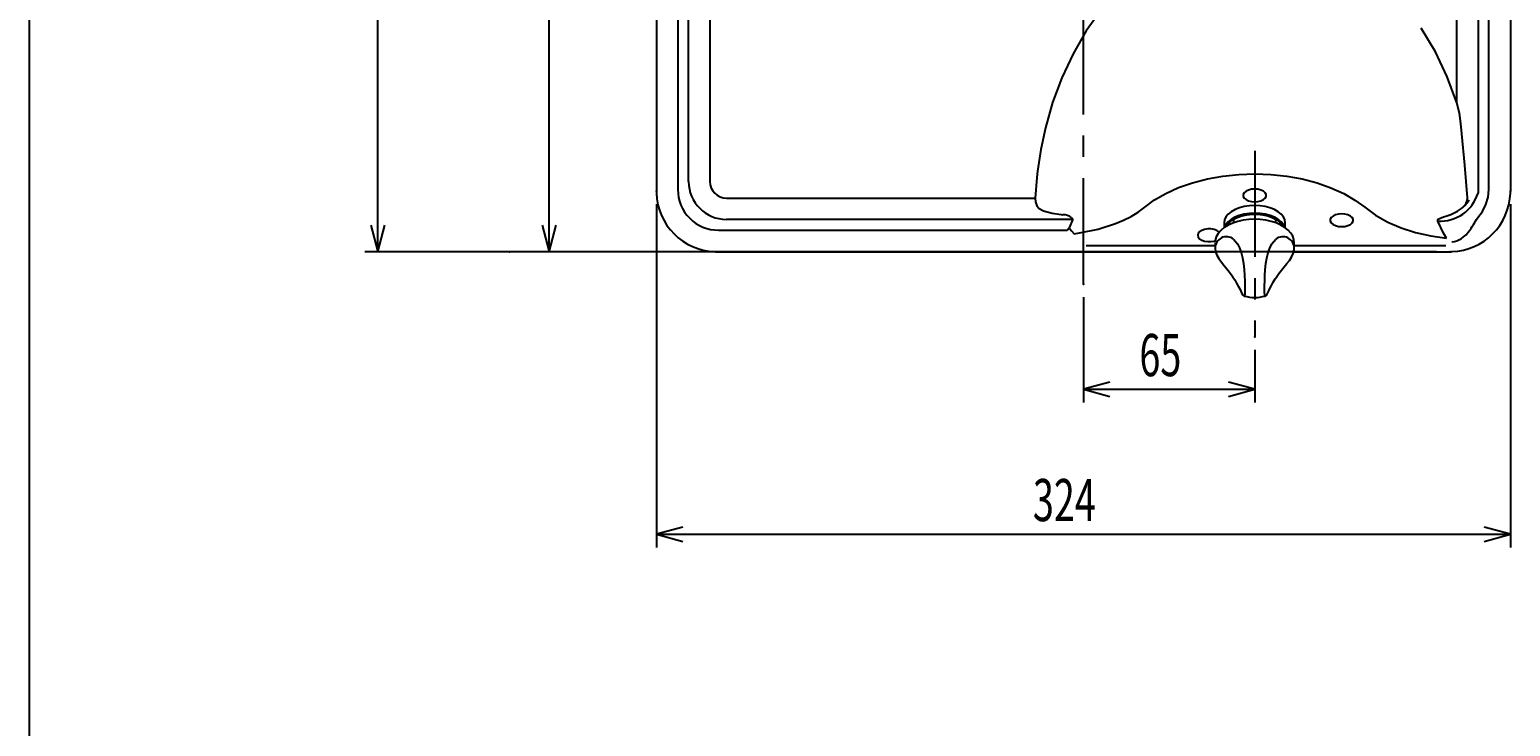
# Model space of a CAD drawing. Extents: x 976 to 2946, y -3086 to -1704.
# Drawn here: x 976 to 1537, y -2382 to -2117 of the extents above; entities that cross this region are included whole.
import ezdxf

# ---------------------------------------------------------------- set-up
doc = ezdxf.new("R2010")
doc.units = 0
doc.header["$LTSCALE"] = 32.166667
doc.linetypes.add('CENTER', pattern=[2, 1.25, -0.25, 0.25, -0.25])
for name, color, linetype in [('011', 7, 'CONTINUOUS'), ('021', 7, 'CONTINUOUS'), ('031', 7, 'CONTINUOUS')]:
    doc.layers.add(name, color=color, linetype=linetype)
doc.styles.get("Standard").update_dxf_attribs({"font": 'TXT', "bigfont": 'BIGFONT'})
doc.dimstyles.get("Standard").update_dxf_attribs({"dimtxt": 2.5, "dimasz": 2.5, "dimexe": 1.25, "dimexo": 0.625, "dimtad": 1, "dimcen": 2.5, "dimazin": 3, "dimtfac": 1, "dimtmove": 0, "dimatfit": 3})

# ---------------------------------------------------------------- blocks, each defined once
blk = doc.blocks.new('ARROW')
at = {"color": 0, "linetype": 'CONTINUOUS'}
blk.add_lwpolyline([(10, 2.679492), (0, 0), (10, -2.679492)], dxfattribs=at)
blk = doc.blocks.new('*D0')
at = {"layer": '011'}
for p, q in [((1213.376103, -2183.631635), (1213.376103, -2313.831496)), ((1537.376104, -2183.631635), (1537.376104, -2313.831496)), ((1213.376103, -2308.831496), (1537.376104, -2308.831496))]:
    blk.add_line(p, q, dxfattribs=at)
for p in [(1213.376103, -2178.631635), (1537.376104, -2178.631635), (1537.376104, -2308.831496)]:
    blk.add_point(p, dxfattribs=at)
at = {"layer": '011', "color": 7, "linetype": 'BYBLOCK'}
blk.add_blockref('ARROW', (1213.376103, -2308.831496), dxfattribs=at)
at = {"layer": '011', "color": 7, "linetype": 'BYBLOCK', "rotation": 180}
blk.add_blockref('ARROW', (1537.376104, -2308.831496), dxfattribs=at)
at = {"layer": '011', "width": 0.65625}
blk.add_text('324', height=16, dxfattribs=at).set_placement((1356.237331, -2303.831496))
blk = doc.blocks.new('*D1')
at = {"layer": '011'}
for p, q in [((1197.70636, -1998.631637), (1167.737337, -1998.631637)), ((1172.737325, -2201.631637), (1172.737337, -1998.631637))]:
    blk.add_line(p, q, dxfattribs=at)
for p in [(1172.737337, -1998.631637), (1202.70636, -1998.631637), (1157.614746, -2201.631637)]:
    blk.add_point(p, dxfattribs=at)
at = {"layer": '011', "color": 7, "linetype": 'BYBLOCK'}
for p, rotation in [((1172.737337, -1998.631637), 270), ((1172.737325, -2201.631637), 90)]:
    blk.add_blockref('ARROW', p, dxfattribs=dict(at, rotation=rotation))
at = {"layer": '011', "width": 0.694853}
blk.add_text('203', height=16, rotation=90.000003, dxfattribs=at).set_placement((1167.737331, -2110.331496))
blk = doc.blocks.new('*D2')
at = {"layer": '011'}
for p, q in [((1491.713391, -1854.631634), (1102.737331, -1854.631634)), ((1107.737331, -2201.631637), (1107.737331, -1854.631634)), ((1509.376103, -2201.631637), (1102.737331, -2201.631637))]:
    blk.add_line(p, q, dxfattribs=at)
for p in [(1107.737331, -1854.631634), (1496.713391, -1854.631634), (1514.376103, -2201.631637)]:
    blk.add_point(p, dxfattribs=at)
at = {"layer": '011', "color": 7, "linetype": 'BYBLOCK'}
for p, rotation in [((1107.737331, -1854.631634), 270), ((1107.737331, -2201.631637), 90)]:
    blk.add_blockref('ARROW', p, dxfattribs=dict(at, rotation=rotation))
at = {"layer": '011', "width": 0.65625}
blk.add_text('347', height=16, rotation=90.000003, dxfattribs=at).set_placement((1102.737331, -2020.331496))
blk = doc.blocks.new('*D21')
at = {"layer": '031'}
for p, q in [((1375.376104, -2218.891943), (1375.376104, -2258.831496)), ((1440.376104, -2238.916675), (1440.376104, -2258.831496)), ((1375.376104, -2253.831496), (1440.376104, -2253.831496))]:
    blk.add_line(p, q, dxfattribs=at)
for p in [(1375.376104, -2213.891943), (1440.376104, -2233.916675), (1440.376104, -2253.831496)]:
    blk.add_point(p, dxfattribs=at)
at = {"layer": '031', "color": 7, "linetype": 'BYBLOCK'}
blk.add_blockref('ARROW', (1375.376104, -2253.831496), dxfattribs=at)
at = {"layer": '031', "color": 7, "linetype": 'BYBLOCK', "rotation": 180}
blk.add_blockref('ARROW', (1440.376104, -2253.831496), dxfattribs=at)
at = {"layer": '031', "width": 0.65625}
blk.add_text('65', height=16, dxfattribs=at).set_placement((1396.626104, -2248.831496))

msp = doc.modelspace()

# ---------------------------------------------------------------- linework, layer by layer
at = {"layer": '011', "color": 9}
msp.add_line((975.614746, -3086.299316), (975.614746, -1704.299316), dxfattribs=at)
at = {"layer": '011'}
for p, q in [((1221.560864, -1874.387698), (1221.560864, -2177.983435)), ((1529.191344, -2177.982868), (1529.191344, -1874.387698)), ((1213.376103, -1877.631636), (1213.376103, -2178.631635)), ((1537.376104, -1877.631636), (1537.376104, -2178.631635)), ((1225.62205, -2175.03164), (1225.622057, -1885.981487)), ((1233.684308, -1885.98149), (1233.684308, -2175.03164)), ((1517.067893, -2145.170176), (1517.0679, -1885.98149)), ((1525.130151, -1885.981487), (1525.130151, -2179.384546)), ((1239.976104, -2181.323436), (1357.134086, -2181.323441)), ((1370.970149, -2189.385694), (1239.976104, -2189.385694)), ((1371.325083, -2189.251216), (1369.962386, -2192.584904)), ((1428.776104, -2190.642542), (1428.776104, -2192.300617)), ((1432.376104, -2189.322354), (1432.376104, -2190.704139)), ((1448.376103, -2190.69794), (1448.376103, -2189.322354)), ((1451.976104, -2192.300617), (1451.976104, -2190.642542)), ((1237.015678, -2193.446891), (1369.258218, -2193.446891)), ((1369.258218, -2193.446891), (1369.964906, -2192.585947)), ((1371.843722, -2194.905387), (1373.887444, -2194.525869)), ((1428.776104, -2192.300617), (1428.789301, -2192.609945)), ((1451.959463, -2192.647947), (1451.976104, -2192.300617)), ((1236.376105, -2201.631637), (1425.53586, -2201.631637)), ((1425.376105, -2199.385257), (1376.486364, -2199.385257)), ((1425.376104, -2198.182642), (1425.376105, -2200.313004)), ((1455.174326, -2201.631637), (1514.376103, -2201.631637)), ((1455.376102, -2200.313004), (1455.376104, -2198.182642)), ((1512.913434, -2199.385257), (1455.376102, -2199.385257)), ((1432.040377, -2211.14728), (1432.141068, -2211.3041)), ((1448.710601, -2211.143228), (1448.709401, -2211.146048)), ((1448.714799, -2211.150007), (1448.824866, -2210.990446))]:
    msp.add_line(p, q, dxfattribs=at)
for points in [[(1382.530812, -2109.46201), (1376.501313, -2117.89664), (1371.484253, -2126.558708), (1367.223701, -2135.656254), (1363.717283, -2145.077603), (1360.962627, -2154.711084), (1359.224411, -2162.875088), (1357.983312, -2171.129526), (1357.719912, -2173.49592), (1357.134086, -2181.323441)], [(1517.067893, -2145.170176), (1513.406991, -2135.360377), (1508.91356, -2125.883305), (1503.587364, -2116.875658)], [(1521.044819, -2181.163387), (1520.052029, -2168.869885), (1518.980591, -2156.988742), (1518.573268, -2153.00441), (1518.021329, -2149.038913), (1517.067893, -2145.170176)], [(1398.668806, -2184.744255), (1402.376654, -2182.022871), (1406.672681, -2179.538952), (1411.50242, -2177.348839), (1416.78367, -2175.500439), (1422.424241, -2174.035029), (1428.316059, -2172.977777), (1434.348261, -2172.345416), (1440.412438, -2172.137307), (1446.4766, -2172.350483), (1452.508038, -2172.987969), (1458.397491, -2174.050258), (1464.03437, -2175.520452), (1469.310722, -2177.373232), (1474.134489, -2179.567175), (1478.423177, -2182.053866), (1482.128112, -2184.781434)], [(1213.376103, -2178.631635), (1213.379337, -2179.017084), (1213.389023, -2179.402428)], [(1440.376102, -2182.74069), (1441.604136, -2182.641955), (1442.732676, -2182.353752), (1443.670301, -2181.89943), (1444.341047, -2181.315796), (1444.690584, -2180.650132), (1444.690584, -2179.956378), (1444.341047, -2179.290714), (1443.670301, -2178.70708), (1442.732676, -2178.252758), (1441.604136, -2177.964555), (1440.376102, -2177.86582), (1439.148075, -2177.964555), (1438.019535, -2178.252758), (1437.081909, -2178.70708), (1436.411156, -2179.290714), (1436.061623, -2179.956378), (1436.061623, -2180.650132), (1436.411156, -2181.315796), (1437.081909, -2181.89943), (1438.019535, -2182.353752), (1439.148075, -2182.641955), (1440.376102, -2182.74069)], [(1515.199392, -2197.893696), (1516.116722, -2197.757007), (1517.009629, -2197.511138), (1517.849176, -2197.15953), (1518.676548, -2196.695091), (1519.625513, -2196.010114), (1520.539044, -2195.181342), (1521.417169, -2194.208758), (1521.949752, -2193.526612), (1522.486358, -2192.768322), (1522.917806, -2192.108409), (1523.15381, -2191.731991), (1523.276864, -2191.532152), (1523.339673, -2191.429334), (1523.371382, -2191.377194), (1523.387326, -2191.350953), (1523.395313, -2191.337781), (1523.399307, -2191.33118), (1523.401319, -2191.327886), (1523.402317, -2191.326232), (1523.402809, -2191.325413), (1523.403062, -2191.324996), (1523.403181, -2191.324787), (1523.403256, -2191.324683), (1523.403286, -2191.324638), (1523.98005, -2190.366359), (1524.531661, -2189.479204), (1525.067522, -2188.697012), (1526.811092, -2186.368497), (1528.121828, -2183.762835), (1528.922139, -2180.935683), (1529.190911, -2177.982868)], [(1537.363185, -2179.402428), (1537.372871, -2179.017084), (1537.376104, -2178.631635)], [(1357.134086, -2181.323441), (1357.229775, -2182.737665), (1357.706475, -2184.196817), (1358.629883, -2185.310067), (1360.193396, -2186.144905), (1363.481797, -2187.006565), (1366.89851, -2187.508466), (1367.556876, -2187.594088)], [(1373.887452, -2194.525869), (1380.940739, -2193.0687), (1387.521175, -2191.000657), (1390.591214, -2189.71941), (1393.487158, -2188.259484), (1396.185566, -2186.607571), (1398.668806, -2184.744255)], [(1451.976104, -2190.642537), (1451.799876, -2189.516144), (1451.276539, -2188.423978), (1450.421995, -2187.399225), (1449.262223, -2186.473014), (1447.832441, -2185.673492), (1446.176103, -2185.024949), (1444.343536, -2184.547098), (1442.390426, -2184.254454), (1440.376102, -2184.155898), (1438.361785, -2184.254454), (1436.408671, -2184.547098), (1434.576104, -2185.024949), (1432.919769, -2185.673492), (1431.489988, -2186.473014), (1430.330208, -2187.399225), (1429.475671, -2188.423978), (1428.952335, -2189.516144), (1428.776103, -2190.642537)], [(1482.128112, -2184.781434), (1486.245333, -2187.776895), (1490.876457, -2190.375449), (1495.951457, -2192.565488), (1501.401498, -2194.335239), (1507.165818, -2195.667879), (1513.190313, -2196.536826)], [(1370.970149, -2188.730495), (1371.321092, -2189.243482), (1371.325083, -2189.251216)], [(1455.357841, -2198.446916), (1455.373666, -2198.344605), (1455.254322, -2197.041007), (1454.828924, -2195.783617), (1454.110457, -2194.586756), (1453.103623, -2193.461539), (1451.819918, -2192.429932), (1450.286305, -2191.518651), (1448.541148, -2190.750452), (1446.627101, -2190.141352), (1444.585456, -2189.701425), (1442.458561, -2189.437644), (1440.289787, -2189.354079), (1438.123091, -2189.451994), (1436.002562, -2189.729707), (1433.971162, -2190.182747), (1432.069665, -2190.804304), (1430.336481, -2191.585706), (1428.80776, -2192.516999), (1427.518486, -2193.586545), (1426.50597, -2194.775762), (1425.804796, -2196.054058), (1425.436779, -2197.375806), (1425.423483, -2197.857695)], [(1451.817072, -2192.473756), (1451.306617, -2191.372381), (1450.459874, -2190.337809), (1449.302896, -2189.401896), (1447.871274, -2188.593419), (1446.209057, -2187.937261), (1444.367392, -2187.453599), (1442.402928, -2187.15732), (1440.376102, -2187.057542), (1438.349283, -2187.15732), (1436.384818, -2187.453599), (1434.54315, -2187.937261), (1432.880933, -2188.593419), (1431.449315, -2189.401896), (1430.292337, -2190.337809), (1429.445593, -2191.372381), (1428.935135, -2192.473756)], [(1429.84481, -2191.767754), (1430.085229, -2191.371368), (1430.981966, -2190.344037), (1432.203176, -2189.427228), (1433.706681, -2188.652636), (1435.440546, -2188.046979), (1437.344889, -2187.631206), (1439.353934, -2187.41967), (1441.398277, -2187.41967), (1443.407318, -2187.631206), (1445.311657, -2188.046979), (1447.045526, -2188.652636), (1448.549031, -2189.427228), (1449.770241, -2190.344037), (1450.666978, -2191.371368), (1450.938328, -2191.826137)], [(1473.376101, -2192.135127), (1474.604136, -2192.036392), (1475.732675, -2191.748204), (1476.670301, -2191.293882), (1477.341047, -2190.710248), (1477.690584, -2190.044584), (1477.690584, -2189.350815), (1477.341047, -2188.685151), (1476.670301, -2188.101517), (1475.732675, -2187.647195), (1474.604136, -2187.358992), (1473.376101, -2187.260257), (1472.148074, -2187.358992), (1471.019535, -2187.647195), (1470.081909, -2188.101517), (1469.411156, -2188.685151), (1469.061627, -2189.350815), (1469.061627, -2190.044584), (1469.411156, -2190.710248), (1470.081909, -2191.293882), (1471.019535, -2191.748204), (1472.148074, -2192.036392), (1473.376101, -2192.135127)], [(1509.858562, -2190.003009), (1509.824453, -2189.877199), (1509.819104, -2189.753787), (1509.842409, -2189.633073), (1509.894206, -2189.515414), (1510.031133, -2189.339252), (1510.238557, -2189.168425), (1511.106385, -2188.743504), (1512.022613, -2188.424142), (1512.948348, -2188.122632), (1514.783411, -2187.465193), (1516.567244, -2186.669232)], [(1513.189732, -2196.536796), (1511.985733, -2194.65995), (1509.858562, -2190.003009)], [(1369.964728, -2192.585872), (1370.892211, -2193.768577), (1371.843502, -2194.904344)], [(1426.975614, -2194.243522), (1426.823153, -2194.100322), (1426.010693, -2193.57601), (1424.966986, -2193.200933), (1423.776584, -2193.005474), (1422.535928, -2193.005474), (1421.345527, -2193.200933), (1420.30182, -2193.57601), (1419.48936, -2194.100322), (1418.973974, -2194.731386), (1418.79741, -2195.418091)], [(1418.79741, -2195.418091), (1418.973974, -2196.104796), (1419.48936, -2196.735876), (1420.30182, -2197.260188), (1421.345527, -2197.635265), (1422.535928, -2197.830723), (1423.776584, -2197.830723), (1424.966986, -2197.635265), (1425.47845, -2197.480829)], [(1235.605313, -2201.618718), (1235.990657, -2201.628404), (1236.376105, -2201.631637)], [(1425.376813, -2200.32716), (1425.534258, -2201.627077), (1425.984836, -2202.913077), (1426.726973, -2204.236315), (1427.719677, -2205.600651), (1428.688383, -2206.790583), (1429.783812, -2208.113821), (1430.830198, -2209.441008), (1431.814021, -2210.805135), (1432.041633, -2211.163791)], [(1432.343187, -2196.902187), (1433.885089, -2198.716061), (1434.638089, -2200.176494), (1435.265599, -2201.899784), (1435.784912, -2203.961478), (1436.153582, -2206.169979), (1436.391568, -2208.446966), (1436.525675, -2210.688652), (1436.586841, -2212.694334), (1436.610794, -2214.51454), (1436.616289, -2216.02449), (1436.611137, -2217.171909), (1436.59149, -2217.93242), (1436.540535, -2218.372958), (1436.426176, -2218.320312)], [(1444.325952, -2218.320357), (1444.211675, -2218.372958), (1444.161511, -2217.94747), (1444.141074, -2217.171909), (1444.135918, -2216.02449), (1444.141409, -2214.51454), (1444.164252, -2212.750481), (1444.226532, -2210.688652), (1444.354563, -2208.524259), (1444.598629, -2206.169979), (1444.950207, -2204.045268), (1445.486611, -2201.899784), (1446.08677, -2200.240077), (1446.867122, -2198.716061), (1448.40902, -2196.902187)], [(1448.824866, -2210.990446), (1449.537149, -2209.957884), (1450.525506, -2208.663614), (1451.597577, -2207.351105), (1452.603898, -2206.135275), (1453.549853, -2204.920174), (1454.36634, -2203.685062), (1455.005548, -2202.332543), (1455.338976, -2200.947853), (1455.335146, -2200.408103)], [(1514.376103, -2201.631637), (1514.761551, -2201.628404), (1515.146895, -2201.618718)], [(1432.141068, -2211.3041), (1432.778208, -2212.296443), (1433.516054, -2213.532092), (1434.150378, -2214.67893), (1434.677324, -2215.703832), (1435.09871, -2216.575103), (1435.429181, -2217.277245), (1435.703123, -2217.816802), (1435.931759, -2218.138056), (1436.261485, -2218.389259), (1436.393785, -2218.424948)], [(1444.375663, -2218.425246), (1444.570838, -2218.344794), (1444.775982, -2218.184011), (1444.931938, -2218.000294), (1445.082045, -2217.758315), (1445.366053, -2217.186423), (1445.704772, -2216.466876), (1446.135534, -2215.582134), (1446.72223, -2214.454533), (1447.412229, -2213.228332), (1448.196998, -2211.940022), (1448.716222, -2211.14652)]]:
    msp.add_lwpolyline(points, dxfattribs=at)
for centre, radius, start, end in [((1236.376095, -2178.631646), 22.999991, 181.920471, 268.079529), ((1236.846535, -2178.161536), 15.286291, 179.332429, 270.633992), ((1239.976104, -2175.03164), 14.354054, 180, 270), ((1239.976104, -2175.03164), 6.291796, 180, 270), ((1510.774793, -2175.029628), 15.001388, 266.498402, 343.12402), ((1514.376113, -2178.631646), 22.999991, 271.920471, 358.079529), ((1510.776091, -2175.031614), 13.000028, 296.456055, 327.644955), ((1516.689733, -2181.347007), 4.358955, 308.164182, 2.414285), ((1367.709763, -2192.829079), 5.237223, 51.498072, 91.672838), ((1429.66201, -2200.246539), 4.286421, 51.280739, 180.888452), ((1451.090196, -2200.24654), 4.286421, 359.111559, 128.719249), ((1440.376104, -2203.985905), 15, 254.578579, 270), ((1440.376104, -2203.985905), 15, 270, 285.358261)]:
    msp.add_arc(centre, radius, start, end, dxfattribs=at)
at = {"layer": '021', "color": 10, "linetype": 'CENTER'}
for p, q in [((1375.376104, -2213.891943), (1375.376104, -1838.527005)), ((1440.376104, -2163.432919), (1440.376104, -2233.916675))]:
    msp.add_line(p, q, dxfattribs=at)

# ---------------------------------------------------------------- dimensions: what is measured, and where the dimension line sits
at = {"layer": '011'}
for base, p1, p2, picture, middle in [((1107.737331, -1854.631634), (1514.376103, -2201.631637), (1496.713391, -1854.631634), '*D2', (1102.737331, -2020.331496)), ((1172.737337, -1998.631637), (1157.614746, -2201.631637), (1202.70636, -1998.631637), '*D1', (1167.737331, -2110.331496))]:
    dim = msp.add_linear_dim(base=base, p1=p1, p2=p2, angle=90, dimstyle='Standard', dxfattribs=at)
    dim.commit()
    dim.dimension.update_dxf_attribs({"geometry": picture, "text_midpoint": middle})
dim = msp.add_linear_dim(base=(1537.376104, -2308.831496), p1=(1213.376103, -2178.631635), p2=(1537.376104, -2178.631635), dimstyle='Standard', dxfattribs=at)
dim.commit()
dim.dimension.update_dxf_attribs({"geometry": '*D0', "text_midpoint": (1356.237331, -2303.831496)})
at = {"layer": '031'}
dim = msp.add_linear_dim(base=(1440.376104, -2253.831496), p1=(1375.376104, -2213.891943), p2=(1440.376104, -2233.916675), dimstyle='Standard', dxfattribs=at)
dim.commit()
dim.dimension.update_dxf_attribs({"geometry": '*D21', "text_midpoint": (1396.626104, -2248.831496)})

doc.saveas('drawing.dxf')
